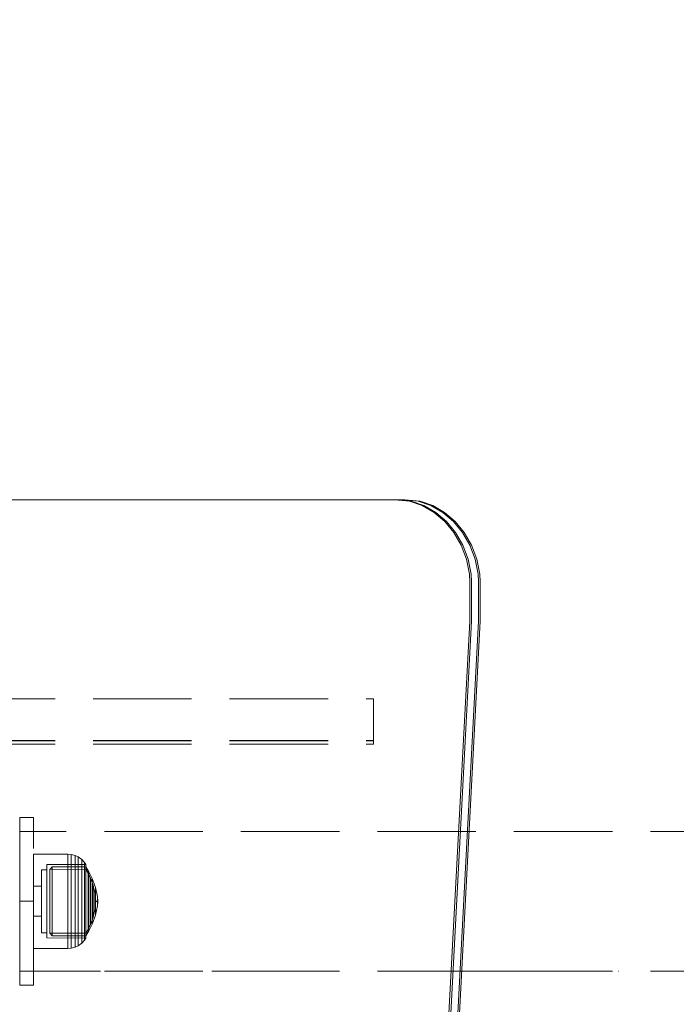
# Model space of a CAD drawing. Units: millimetres. Extents: x -461 to 8985, y -454 to 8186.
# Drawn here: x 2818 to 3006, y 4858 to 5140 of the extents above; entities that cross this region are included whole.
import ezdxf

# ---------------------------------------------------------------- set-up
doc = ezdxf.new("R2010")
doc.units = ezdxf.units.MM
doc.linetypes.add('Dot & Dashed', pattern=[67.027776, 35.277777, -17.638888, 0, -14.111111])
doc.linetypes.add('Hidden Line', pattern=[39.122222, 28.222222, -10.9])
for name, color, linetype in [('Dimensions', 7, 'Continuous'), ('Interior - Furniture', 7, 'Continuous'), ('Structural - Bearing', 7, 'Continuous')]:
    doc.layers.add(name, color=color, linetype=linetype)
for name, color, linetype, lineweight in [('Interior - Furniture _Pen_No__1', 7, 'Continuous', 20), ('Interior - Furniture _Pen_No__89', 7, 'Continuous', 20), ('Structural - Bearing_Pen_No__69', 7, 'Continuous', 20), ('Structural - Bearing_Pen_No__90', 7, 'Continuous', 20)]:
    doc.layers.add(name, color=color, linetype=linetype, lineweight=lineweight)
doc.styles.get("Standard").update_dxf_attribs({"font": 'arial.ttf'})
doc.dimstyles.new('Leikkiset keinu', dxfattribs={"dimtxt": 150, "dimasz": 2.5, "dimexe": 0.06, "dimexo": 0.625, "dimtad": 0, "dimtih": 1, "dimtoh": 1, "dimdec": 0, "dimtxsty": 'Standard', "dimcen": 2.5, "dimadec": 0, "dimazin": 0, "dimtfac": 1, "dimtmove": 0, "dimatfit": 3, "dimfxl": 1, "dimarcsym": 0})

# ---------------------------------------------------------------- blocks, each defined once
blk = doc.blocks.new('00_TEM_Hitech_JK4-2')
at = {"layer": 'Interior - Furniture _Pen_No__89', "linetype": 'Continuous'}
for p, q in [((17.62, 366.33), (0, 34.76)), ((18.12, 366.33), (0.5, 34.76)), ((20.12, 366.33), (2.5, 34.76)), ((20.62, 366.33), (3, 34.76)), ((0, 34.76), (0, 23.47)), ((0.5, 34.76), (0.5, 23.47)), ((2.5, 34.76), (2.5, 23.47)), ((3, 34.76), (3, 23.47)), ((0, 23.47), (0.12, 21.29)), ((0.5, 23.47), (0.62, 21.29)), ((2.5, 23.47), (2.62, 21.29)), ((3, 23.47), (3.12, 21.29)), ((0.12, 21.29), (1, 17.03)), ((0.62, 21.29), (1.5, 17.03)), ((2.62, 21.29), (3.5, 17.03)), ((3.12, 21.29), (4, 17.03)), ((1, 17.03), (2.51, 13.02)), ((1.5, 17.03), (3.01, 13.02)), ((3.5, 17.03), (5.01, 13.02)), ((4, 17.03), (5.51, 13.02)), ((2.51, 13.02), (4.6, 9.37)), ((3.01, 13.02), (5.1, 9.37)), ((5.01, 13.02), (7.1, 9.37)), ((5.51, 13.02), (7.6, 9.37)), ((4.6, 9.37), (7.21, 6.2)), ((5.1, 9.37), (7.71, 6.2)), ((7.1, 9.37), (9.71, 6.2)), ((7.6, 9.37), (10.21, 6.2)), ((7.21, 6.2), (10.26, 3.6)), ((7.71, 6.2), (10.76, 3.6)), ((9.71, 6.2), (12.76, 3.6)), ((10.21, 6.2), (13.26, 3.6)), ((10.26, 3.6), (13.65, 1.65)), ((10.76, 3.6), (14.15, 1.65)), ((12.76, 3.6), (16.15, 1.65)), ((13.26, 3.6), (16.65, 1.65)), ((13.65, 1.65), (17.28, 0.41)), ((14.15, 1.65), (17.78, 0.41)), ((16.15, 1.65), (19.78, 0.41)), ((16.65, 1.65), (20.28, 0.41)), ((17.28, 0.41), (21.61, 0)), ((17.78, 0.41), (22.11, 0)), ((19.78, 0.41), (24.11, 0)), ((20.28, 0.41), (24.61, 0)), ((21.61, 0), (151.73, 0))]:
    blk.add_line(p, q, dxfattribs=at)
blk = doc.blocks.new('00_100101_mice_black_2')
at = {"layer": 'Interior - Furniture _Pen_No__1', "linetype": 'Continuous'}
for p, q in [((6.87, 16.3), (8.87, 17.02)), ((9.53, 17.69), (6.92, 16.76)), ((8.87, 17.02), (11.18, 17.54)), ((9.01, 17.02), (8.87, 17.02)), ((9.29, 17.02), (9.01, 17.02)), ((9.69, 17.02), (9.29, 17.02)), ((12.16, 18.26), (9.53, 17.69)), ((9.65, 17.69), (9.53, 17.69)), ((9.89, 17.69), (9.65, 17.69)), ((10.21, 17.02), (9.69, 17.02)), ((10.24, 17.69), (9.89, 17.69)), ((10.83, 17.02), (10.21, 17.02)), ((10.68, 17.69), (10.24, 17.69)), ((11.21, 17.69), (10.68, 17.69)), ((11.54, 17.02), (10.83, 17.02)), ((11.25, 17.54), (11.18, 17.54)), ((11.82, 17.69), (11.21, 17.69)), ((11.25, 17.55), (12.51, 17.7)), ((11.39, 17.54), (11.25, 17.54)), ((11.59, 17.54), (11.39, 17.54)), ((12.3, 17.02), (11.54, 17.02)), ((11.85, 17.54), (11.59, 17.54)), ((12.47, 17.69), (11.82, 17.69)), ((12.16, 17.54), (11.85, 17.54)), ((12.2, 18.26), (12.16, 18.26)), ((12.51, 17.54), (12.16, 17.54)), ((13.45, 18.4), (12.2, 18.27)), ((12.28, 18.26), (12.2, 18.26)), ((12.4, 18.26), (12.28, 18.26)), ((13.1, 17.02), (12.3, 17.02)), ((12.55, 18.26), (12.4, 18.26)), ((13.15, 17.69), (12.47, 17.69)), ((12.54, 17.7), (12.51, 17.7)), ((12.9, 17.54), (12.51, 17.54)), ((12.6, 17.7), (12.54, 17.7)), ((12.73, 18.26), (12.55, 18.26)), ((12.69, 17.7), (12.6, 17.7)), ((12.69, 17.71), (13.45, 17.75)), ((12.8, 17.7), (12.69, 17.7)), ((12.93, 18.26), (12.73, 18.26)), ((12.93, 17.7), (12.8, 17.7)), ((13.3, 17.54), (12.9, 17.54)), ((13.15, 18.26), (12.93, 18.26)), ((13.08, 17.7), (12.93, 17.7)), ((13.24, 17.7), (13.08, 17.7)), ((13.1, 17.02), (13.9, 17.02)), ((13.9, 17.02), (13.1, 17.02)), ((13.38, 18.26), (13.15, 18.26)), ((13.15, 17.69), (13.85, 17.69)), ((13.85, 17.69), (13.15, 17.69)), ((13.41, 17.7), (13.24, 17.7)), ((13.3, 17.54), (13.7, 17.54)), ((13.7, 17.54), (13.3, 17.54)), ((13.38, 18.26), (13.62, 18.26)), ((13.62, 18.26), (13.38, 18.26)), ((13.41, 17.7), (13.59, 17.7)), ((13.59, 17.7), (13.41, 17.7)), ((13.45, 17.75), (13.45, 18.4)), ((13.47, 18.4), (13.46, 18.4)), ((13.47, 17.75), (13.46, 17.75)), ((13.49, 18.4), (13.47, 18.4)), ((13.49, 17.75), (13.47, 17.75)), ((13.5, 18.4), (13.49, 18.4)), ((13.5, 17.75), (13.49, 17.75)), ((13.5, 18.4), (13.5, 18.4)), ((13.52, 18.4), (13.5, 18.4)), ((13.5, 17.75), (13.5, 17.75)), ((13.52, 17.75), (13.5, 17.75)), ((13.54, 18.4), (13.52, 18.4)), ((13.54, 17.75), (13.52, 17.75)), ((13.54, 18.4), (13.54, 18.4)), ((13.54, 17.75), (13.54, 17.75)), ((13.55, 17.75), (13.55, 18.4)), ((13.55, 18.4), (14.8, 18.27)), ((14.31, 17.71), (13.55, 17.75)), ((13.76, 17.7), (13.59, 17.7)), ((13.85, 18.26), (13.62, 18.26)), ((14.1, 17.54), (13.7, 17.54)), ((13.92, 17.7), (13.76, 17.7)), ((14.07, 18.26), (13.85, 18.26)), ((14.53, 17.69), (13.85, 17.69)), ((14.7, 17.02), (13.9, 17.02)), ((14.07, 17.7), (13.92, 17.7)), ((14.27, 18.26), (14.07, 18.26)), ((14.2, 17.7), (14.07, 17.7)), ((14.49, 17.54), (14.1, 17.54)), ((14.31, 17.7), (14.2, 17.7)), ((14.45, 18.26), (14.27, 18.26)), ((14.4, 17.7), (14.31, 17.7)), ((14.46, 17.7), (14.4, 17.7)), ((14.6, 18.26), (14.45, 18.26)), ((14.49, 17.7), (14.46, 17.7)), ((15.75, 17.55), (14.49, 17.7)), ((14.84, 17.54), (14.49, 17.54)), ((15.18, 17.69), (14.53, 17.69)), ((14.72, 18.26), (14.6, 18.26)), ((15.46, 17.02), (14.7, 17.02)), ((14.8, 18.26), (14.72, 18.26)), ((14.84, 18.26), (14.8, 18.26)), ((14.84, 18.26), (17.47, 17.69)), ((15.15, 17.54), (14.84, 17.54)), ((15.41, 17.54), (15.15, 17.54)), ((15.79, 17.69), (15.18, 17.69)), ((15.61, 17.54), (15.41, 17.54)), ((16.17, 17.02), (15.46, 17.02)), ((15.75, 17.54), (15.61, 17.54)), ((15.82, 17.54), (15.75, 17.54)), ((16.32, 17.69), (15.79, 17.69)), ((18.13, 17.02), (15.82, 17.54)), ((16.79, 17.02), (16.17, 17.02)), ((16.76, 17.69), (16.32, 17.69)), ((17.11, 17.69), (16.76, 17.69)), ((17.31, 17.02), (16.79, 17.02)), ((17.35, 17.69), (17.11, 17.69)), ((17.71, 17.02), (17.31, 17.02)), ((17.47, 17.69), (17.35, 17.69)), ((17.47, 17.69), (20.08, 16.76)), ((17.99, 17.02), (17.71, 17.02)), ((18.13, 17.02), (17.99, 17.02)), ((20.13, 16.3), (18.13, 17.02)), ((2.34, 14.55), (1.52, 13.78)), ((2.98, 14.98), (2.34, 14.55)), ((2.68, 14.55), (2.34, 14.55)), ((3.35, 14.55), (2.68, 14.55)), ((3, 3.75), (2.98, 14.98)), ((3.3, 14.98), (2.98, 14.98)), ((3.93, 14.98), (3.3, 14.98)), ((4.32, 14.55), (3.35, 14.55)), ((5.02, 15.82), (3.65, 14.98)), ((3.95, 14.98), (3.65, 14.98)), ((3.65, 14.98), (3.66, 5.28)), ((4.85, 14.98), (3.93, 14.98)), ((4.54, 14.98), (3.95, 14.98)), ((5.58, 14.55), (4.32, 14.55)), ((4.34, 14.98), (5.46, 15.63)), ((4.35, 4.61), (4.34, 14.98)), ((5.4, 14.98), (4.54, 14.98)), ((6.03, 14.98), (4.85, 14.98)), ((6.92, 16.76), (5.02, 15.82)), ((5.28, 15.82), (5.02, 15.82)), ((5.79, 15.82), (5.28, 15.82)), ((6.51, 14.98), (5.4, 14.98)), ((5.46, 15.63), (6.87, 16.3)), ((5.7, 15.63), (5.46, 15.63)), ((7.08, 14.55), (5.58, 14.55)), ((6.18, 15.63), (5.7, 15.63)), ((6.53, 15.82), (5.79, 15.82)), ((7.44, 14.98), (6.03, 14.98)), ((6.89, 15.63), (6.18, 15.63)), ((7.83, 14.98), (6.51, 14.98)), ((7.48, 15.82), (6.53, 15.82)), ((7.07, 16.3), (6.87, 16.3)), ((7.79, 15.63), (6.89, 15.63)), ((7.12, 16.76), (6.92, 16.76)), ((7.47, 16.3), (7.07, 16.3)), ((8.77, 14.55), (7.08, 14.55)), ((7.52, 16.76), (7.12, 16.76)), ((9.04, 14.98), (7.44, 14.98)), ((8.05, 16.3), (7.47, 16.3)), ((8.62, 15.82), (7.48, 15.82)), ((8.09, 16.76), (7.52, 16.76)), ((8.87, 15.63), (7.79, 15.63)), ((9.32, 14.98), (7.83, 14.98)), ((8.8, 16.3), (8.05, 16.3)), ((8.83, 16.76), (8.09, 16.76)), ((9.9, 15.82), (8.62, 15.82)), ((10.6, 14.55), (8.77, 14.55)), ((9.68, 16.3), (8.8, 16.3)), ((9.71, 16.76), (8.83, 16.76)), ((10.09, 15.63), (8.87, 15.63)), ((10.77, 14.98), (9.04, 14.98)), ((10.94, 14.98), (9.32, 14.98)), ((10.69, 16.3), (9.68, 16.3)), ((10.71, 16.76), (9.71, 16.76)), ((11.3, 15.82), (9.9, 15.82)), ((11.41, 15.63), (10.09, 15.63)), ((12.52, 14.55), (10.6, 14.55)), ((11.78, 16.3), (10.69, 16.3)), ((11.79, 16.76), (10.71, 16.76)), ((12.58, 14.98), (10.77, 14.98)), ((12.64, 14.98), (10.94, 14.98)), ((12.76, 15.82), (11.3, 15.82)), ((12.8, 15.63), (11.41, 15.63)), ((12.92, 16.3), (11.78, 16.3)), ((12.92, 16.76), (11.79, 16.76)), ((12.52, 14.55), (14.48, 14.55)), ((14.48, 14.55), (12.52, 14.55)), ((14.42, 14.98), (12.58, 14.98)), ((14.36, 14.98), (12.64, 14.98)), ((12.76, 15.82), (14.24, 15.82)), ((14.24, 15.82), (12.76, 15.82)), ((12.8, 15.63), (14.2, 15.63)), ((14.2, 15.63), (12.8, 15.63)), ((12.92, 16.76), (14.08, 16.76)), ((14.08, 16.76), (12.92, 16.76)), ((12.92, 16.3), (14.08, 16.3)), ((14.08, 16.3), (12.92, 16.3)), ((15.21, 16.76), (14.08, 16.76)), ((15.22, 16.3), (14.08, 16.3)), ((15.59, 15.63), (14.2, 15.63)), ((15.7, 15.82), (14.24, 15.82)), ((16.06, 14.98), (14.36, 14.98)), ((16.23, 14.98), (14.42, 14.98)), ((16.4, 14.55), (14.48, 14.55)), ((16.29, 16.76), (15.21, 16.76)), ((16.31, 16.3), (15.22, 16.3)), ((16.91, 15.63), (15.59, 15.63)), ((17.1, 15.82), (15.7, 15.82)), ((17.68, 14.98), (16.06, 14.98)), ((17.96, 14.98), (16.23, 14.98)), ((17.29, 16.76), (16.29, 16.76)), ((17.32, 16.3), (16.31, 16.3)), ((18.23, 14.55), (16.4, 14.55)), ((18.13, 15.63), (16.91, 15.63)), ((18.38, 15.82), (17.1, 15.82)), ((18.17, 16.76), (17.29, 16.76)), ((18.2, 16.3), (17.32, 16.3)), ((19.17, 14.98), (17.68, 14.98)), ((19.56, 14.98), (17.96, 14.98)), ((19.21, 15.63), (18.13, 15.63)), ((18.91, 16.76), (18.17, 16.76)), ((18.95, 16.3), (18.2, 16.3)), ((19.92, 14.55), (18.23, 14.55)), ((19.52, 15.82), (18.38, 15.82)), ((19.48, 16.76), (18.91, 16.76)), ((19.53, 16.3), (18.95, 16.3)), ((20.49, 14.98), (19.17, 14.98)), ((20.11, 15.63), (19.21, 15.63)), ((19.88, 16.76), (19.48, 16.76)), ((20.47, 15.82), (19.52, 15.82)), ((19.93, 16.3), (19.53, 16.3)), ((20.97, 14.98), (19.56, 14.98)), ((20.08, 16.76), (19.88, 16.76)), ((21.42, 14.55), (19.92, 14.55)), ((20.13, 16.3), (19.93, 16.3)), ((20.08, 16.76), (21.98, 15.82)), ((20.82, 15.63), (20.11, 15.63)), ((21.54, 15.63), (20.13, 16.3)), ((21.21, 15.82), (20.47, 15.82)), ((21.6, 14.98), (20.49, 14.98)), ((21.3, 15.63), (20.82, 15.63)), ((22.15, 14.98), (20.97, 14.98)), ((21.72, 15.82), (21.21, 15.82)), ((21.54, 15.63), (21.3, 15.63)), ((22.68, 14.55), (21.42, 14.55)), ((22.66, 14.98), (21.54, 15.63)), ((22.46, 14.98), (21.6, 14.98)), ((21.98, 15.82), (21.72, 15.82)), ((21.98, 15.82), (23.35, 14.98)), ((23.07, 14.98), (22.15, 14.98)), ((23.05, 14.98), (22.46, 14.98)), ((22.65, 4.61), (22.66, 14.98)), ((23.65, 14.55), (22.68, 14.55)), ((23.35, 14.98), (23.05, 14.98)), ((23.7, 14.98), (23.07, 14.98)), ((23.35, 14.98), (23.34, 5.28)), ((24.32, 14.55), (23.65, 14.55)), ((24.02, 14.98), (23.7, 14.98)), ((24, 3.75), (24.02, 14.98)), ((24.02, 14.98), (24.66, 14.55)), ((24.66, 14.55), (24.32, 14.55)), ((24.66, 14.55), (25.48, 13.78)), ((0.39, 11.88), (0.09, 10.79)), ((0.79, 12.74), (0.39, 11.88)), ((0.78, 11.88), (0.39, 11.88)), ((1.57, 11.88), (0.78, 11.88)), ((1.52, 13.78), (0.79, 12.74)), ((1.17, 12.74), (0.79, 12.74)), ((1.93, 12.74), (1.17, 12.74)), ((1.89, 13.78), (1.52, 13.78)), ((2.72, 11.88), (1.57, 11.88)), ((2.61, 13.78), (1.89, 13.78)), ((3.05, 12.74), (1.93, 12.74)), ((3.65, 13.78), (2.61, 13.78)), ((4.19, 11.88), (2.72, 11.88)), ((4.48, 12.74), (3.05, 12.74)), ((5, 13.78), (3.65, 13.78)), ((5.95, 11.88), (4.19, 11.88)), ((6.18, 12.74), (4.48, 12.74)), ((6.61, 13.78), (5, 13.78)), ((7.94, 11.88), (5.95, 11.88)), ((8.11, 12.74), (6.18, 12.74)), ((8.42, 13.78), (6.61, 13.78)), ((10.09, 11.88), (7.94, 11.88)), ((10.2, 12.74), (8.11, 12.74)), ((10.39, 13.78), (8.42, 13.78)), ((12.35, 11.88), (10.09, 11.88)), ((12.39, 12.74), (10.2, 12.74)), ((12.45, 13.78), (10.39, 13.78)), ((12.35, 11.88), (14.65, 11.88)), ((14.65, 11.88), (12.35, 11.88)), ((12.39, 12.74), (14.61, 12.74)), ((14.61, 12.74), (12.39, 12.74)), ((12.45, 13.78), (14.55, 13.78)), ((14.55, 13.78), (12.45, 13.78)), ((16.61, 13.78), (14.55, 13.78)), ((16.8, 12.74), (14.61, 12.74)), ((16.91, 11.88), (14.65, 11.88)), ((18.58, 13.78), (16.61, 13.78)), ((18.89, 12.74), (16.8, 12.74)), ((19.06, 11.88), (16.91, 11.88)), ((20.39, 13.78), (18.58, 13.78)), ((20.82, 12.74), (18.89, 12.74)), ((21.05, 11.88), (19.06, 11.88)), ((22, 13.78), (20.39, 13.78)), ((22.52, 12.74), (20.82, 12.74)), ((22.81, 11.88), (21.05, 11.88)), ((23.35, 13.78), (22, 13.78)), ((23.95, 12.74), (22.52, 12.74)), ((24.28, 11.88), (22.81, 11.88)), ((24.39, 13.78), (23.35, 13.78)), ((25.07, 12.74), (23.95, 12.74)), ((25.43, 11.88), (24.28, 11.88)), ((25.11, 13.78), (24.39, 13.78)), ((25.83, 12.74), (25.07, 12.74)), ((25.48, 13.78), (25.11, 13.78)), ((26.22, 11.88), (25.43, 11.88)), ((25.48, 13.78), (26.21, 12.74)), ((26.21, 12.74), (25.83, 12.74)), ((26.21, 12.74), (26.61, 11.88)), ((26.61, 11.88), (26.22, 11.88)), ((26.61, 11.88), (26.91, 10.79)), ((0.09, 10.79), (0, 9.75)), ((0.41, 9.75), (0, 9.75)), ((0, 9.75), (0, 0)), ((0.5, 10.79), (0.09, 10.79)), ((1.22, 9.75), (0.41, 9.75)), ((1.3, 10.79), (0.5, 10.79)), ((2.4, 9.75), (1.22, 9.75)), ((2.47, 10.79), (1.3, 10.79)), ((3.92, 9.75), (2.4, 9.75)), ((3.98, 10.79), (2.47, 10.79)), ((5.73, 9.75), (3.92, 9.75)), ((5.78, 10.79), (3.98, 10.79)), ((7.77, 9.75), (5.73, 9.75)), ((7.81, 10.79), (5.78, 10.79)), ((9.99, 9.75), (7.77, 9.75)), ((10.02, 10.79), (7.81, 10.79)), ((12.32, 9.75), (9.99, 9.75)), ((12.33, 10.79), (10.02, 10.79)), ((12.32, 9.75), (14.68, 9.75)), ((14.68, 9.75), (12.32, 9.75)), ((12.33, 10.79), (14.67, 10.79)), ((14.67, 10.79), (12.33, 10.79)), ((16.98, 10.79), (14.67, 10.79)), ((17.01, 9.75), (14.68, 9.75)), ((19.19, 10.79), (16.98, 10.79)), ((19.23, 9.75), (17.01, 9.75)), ((21.22, 10.79), (19.19, 10.79)), ((21.27, 9.75), (19.23, 9.75)), ((23.02, 10.79), (21.22, 10.79)), ((23.08, 9.75), (21.27, 9.75)), ((24.53, 10.79), (23.02, 10.79)), ((24.6, 9.75), (23.08, 9.75)), ((25.7, 10.79), (24.53, 10.79)), ((25.78, 9.75), (24.6, 9.75)), ((26.5, 10.79), (25.7, 10.79)), ((26.59, 9.75), (25.78, 9.75)), ((26.91, 10.79), (26.5, 10.79)), ((27, 9.75), (26.59, 9.75)), ((26.91, 10.79), (27, 9.75)), ((27, 9.75), (27, 0)), ((3.32, 3.75), (3, 3.75)), ((3.95, 3.75), (3.32, 3.75)), ((3.66, 5.28), (4.35, 4.61)), ((3.96, 5.28), (3.66, 5.28)), ((4.87, 3.75), (3.95, 3.75)), ((4.55, 5.28), (3.96, 5.28)), ((4.63, 4.61), (4.35, 4.61)), ((4.5, 2.25), (4.5, 3.75)), ((5.41, 5.28), (4.55, 5.28)), ((5.18, 4.61), (4.63, 4.61)), ((6.05, 3.75), (4.87, 3.75)), ((5.98, 4.61), (5.18, 4.61)), ((6.52, 5.28), (5.41, 5.28)), ((7.01, 4.61), (5.98, 4.61)), ((7.45, 3.75), (6.05, 3.75)), ((7.84, 5.28), (6.52, 5.28)), ((8.23, 4.61), (7.01, 4.61)), ((9.05, 3.75), (7.45, 3.75)), ((9.33, 5.28), (7.84, 5.28)), ((9.62, 4.61), (8.23, 4.61)), ((10.77, 3.75), (9.05, 3.75)), ((10.94, 5.28), (9.33, 5.28)), ((11.12, 4.61), (9.62, 4.61)), ((12.58, 3.75), (10.77, 3.75)), ((12.64, 5.28), (10.94, 5.28)), ((12.7, 4.61), (11.12, 4.61)), ((14.42, 3.75), (12.58, 3.75)), ((12.64, 5.28), (14.36, 5.28)), ((14.36, 5.28), (12.64, 5.28)), ((12.7, 4.61), (14.3, 4.61)), ((14.3, 4.61), (12.7, 4.61)), ((15.88, 4.61), (14.3, 4.61)), ((16.06, 5.28), (14.36, 5.28)), ((16.23, 3.75), (14.42, 3.75)), ((17.38, 4.61), (15.88, 4.61)), ((17.67, 5.28), (16.06, 5.28)), ((17.95, 3.75), (16.23, 3.75)), ((18.77, 4.61), (17.38, 4.61)), ((19.16, 5.28), (17.67, 5.28)), ((19.55, 3.75), (17.95, 3.75)), ((19.99, 4.61), (18.77, 4.61)), ((20.48, 5.28), (19.16, 5.28)), ((20.95, 3.75), (19.55, 3.75)), ((21.02, 4.61), (19.99, 4.61)), ((21.59, 5.28), (20.48, 5.28)), ((22.13, 3.75), (20.95, 3.75)), ((21.82, 4.61), (21.02, 4.61)), ((22.45, 5.28), (21.59, 5.28)), ((22.37, 4.61), (21.82, 4.61)), ((23.05, 3.75), (22.13, 3.75)), ((22.65, 4.61), (22.37, 4.61)), ((23.04, 5.28), (22.45, 5.28)), ((22.5, 2.25), (22.5, 3.75)), ((23.34, 5.28), (22.65, 4.61)), ((23.34, 5.28), (23.04, 5.28)), ((23.68, 3.75), (23.05, 3.75)), ((24, 3.75), (23.68, 3.75)), ((0.41, 0), (0, 0)), ((1.22, 0), (0.41, 0)), ((2.4, 0), (1.22, 0)), ((3.92, 0), (2.4, 0)), ((5.73, 0), (3.92, 0)), ((4.77, 2.25), (4.5, 2.25)), ((5.31, 2.25), (4.77, 2.25)), ((6.1, 2.25), (5.31, 2.25)), ((7.77, 0), (5.73, 0)), ((7.11, 2.25), (6.1, 2.25)), ((8.32, 2.25), (7.11, 2.25)), ((9.99, 0), (7.77, 0)), ((9.68, 2.25), (8.32, 2.25)), ((9.2, 0), (9.2, 2.25)), ((11.16, 2.25), (9.68, 2.25)), ((12.32, 0), (9.99, 0)), ((12.71, 2.25), (11.16, 2.25)), ((14.68, 0), (12.32, 0)), ((14.29, 2.25), (12.71, 2.25)), ((15.84, 2.25), (14.29, 2.25)), ((17.01, 0), (14.68, 0)), ((17.32, 2.25), (15.84, 2.25)), ((19.23, 0), (17.01, 0)), ((18.68, 2.25), (17.32, 2.25)), ((17.8, 0), (17.8, 2.25)), ((19.89, 2.25), (18.68, 2.25)), ((21.27, 0), (19.23, 0)), ((20.9, 2.25), (19.89, 2.25)), ((21.69, 2.25), (20.9, 2.25)), ((23.08, 0), (21.27, 0)), ((22.23, 2.25), (21.69, 2.25)), ((22.5, 2.25), (22.23, 2.25)), ((24.6, 0), (23.08, 0)), ((25.78, 0), (24.6, 0)), ((26.59, 0), (25.78, 0)), ((27, 0), (26.59, 0))]:
    blk.add_line(p, q, dxfattribs=at)
blk = doc.blocks.new('Beam_1', base_point=(-2160, 2491))
at = {"layer": 'Structural - Bearing_Pen_No__90', "linetype": 'Hidden Line'}
for p, q in [((-2591.41, 2491), (-1728.59, 2491)), ((-1728.59, 2491), (-1728.59, 2490)), ((-2591.41, 2490), (-1728.59, 2490))]:
    blk.add_line(p, q, dxfattribs=at)
blk = doc.blocks.new('Beam_2', base_point=(-2160, 2503.02))
at = {"layer": 'Structural - Bearing_Pen_No__90', "linetype": 'Hidden Line'}
for p, q in [((-2591.41, 2503.02), (-1728.59, 2503.02)), ((-1728.59, 2503.02), (-1728.59, 2502.02))]:
    blk.add_line(p, q, dxfattribs=at)
blk = doc.blocks.new('Beam_5', base_point=(-2160, 2502.01))
at = {"layer": 'Structural - Bearing_Pen_No__90', "linetype": 'Hidden Line'}
for p in [(-1728.59, 2502.01), (-2591.41, 2491.01)]:
    blk.add_line(p, (-1728.59, 2491.01), dxfattribs=at)
blk = doc.blocks.new('Beam_45', base_point=(-1830, 2445))
at = {"layer": 'Structural - Bearing_Pen_No__69', "linetype": 'Dot & Dashed'}
blk.add_line((-1830, 2445), (-1826, 2445), dxfattribs=at)
at = {"layer": 'Structural - Bearing_Pen_No__90', "linetype": 'Hidden Line'}
for p, q in [((-1830, 2469), (-1826, 2469)), ((-1830, 2421), (-1830, 2469)), ((-1826, 2421), (-1826, 2469)), ((-1830, 2421), (-1826, 2421))]:
    blk.add_line(p, q, dxfattribs=at)
blk = doc.blocks.new('Beam_49', base_point=(-330, 2425))
at = {"layer": 'Structural - Bearing_Pen_No__69', "linetype": 'Dot & Dashed'}
blk.add_line((-330, 2425), (-1830, 2425), dxfattribs=at)
at = {"layer": 'Structural - Bearing_Pen_No__90', "linetype": 'Hidden Line'}
for p, q in [((-330, 2465), (-1830, 2465)), ((-1830, 2465), (-1830, 2425)), ((-330, 2425), (-1830, 2425))]:
    blk.add_line(p, q, dxfattribs=at)
blk = doc.blocks.new('*D283')
at = {"layer": 'Defpoints', "color": 0}
for p in [(2489.56, 6929.45), (-233.43, 612.41), (3817.71, 612.41)]:
    blk.add_point(p, dxfattribs=at)
at = {"layer": 'Dimensions', "color": 0, "lineweight": -2}
for p, q in [((2488.94, 6929.45), (-233.49, 6929.45)), ((-233.43, 6926.95), (-233.43, 3848.13)), ((-233.43, 614.91), (-233.43, 3693.73)), ((3817.08, 612.41), (-233.49, 612.41))]:
    blk.add_line(p, q, dxfattribs=at)
at = {"layer": 'Dimensions', "color": 0}
for points in [[(-233.01, 6926.95), (-233.84, 6926.95), (-233.43, 6929.45)], [(-233.84, 614.91), (-233.01, 614.91), (-233.43, 612.41)]]:
    blk.add_solid(points, dxfattribs=at)
at = {"layer": 'Dimensions', "color": 0, "insert": (-233.43, 3770.93), "char_height": 150, "attachment_point": 5}
blk.add_mtext('6317', dxfattribs=at)
blk = doc.blocks.new('*D285')
at = {"layer": 'Defpoints', "color": 0}
for p in [(1447.01, 5391.07), (4364.19, 5391.07), (3655.43, 2016.09)]:
    blk.add_point(p, dxfattribs=at)
at = {"layer": 'Dimensions', "color": 0, "lineweight": -2}
for p, q in [((4363.56, 5391.07), (1446.95, 5391.07)), ((1447.01, 5388.57), (1447.01, 3780.78)), ((1447.01, 2018.59), (1447.01, 3626.38)), ((3654.81, 2016.09), (1446.95, 2016.09))]:
    blk.add_line(p, q, dxfattribs=at)
at = {"layer": 'Dimensions', "color": 0}
for points in [[(1447.42, 5388.57), (1446.59, 5388.57), (1447.01, 5391.07)], [(1446.59, 2018.59), (1447.42, 2018.59), (1447.01, 2016.09)]]:
    blk.add_solid(points, dxfattribs=at)
at = {"layer": 'Dimensions', "color": 0, "insert": (1447.01, 3703.58), "char_height": 150, "attachment_point": 5}
blk.add_mtext('3375', dxfattribs=at)

msp = doc.modelspace()

# ---------------------------------------------------------------- block references
at = {"layer": 'Interior - Furniture', "color": 104, "linetype": 'Continuous', "lineweight": 20, "true_color": 0x029e21, "zscale": 1000, "rotation": 180}
msp.add_blockref('00_TEM_Hitech_JK4-2', (2949.7, 5002.41), dxfattribs=at)
at = {"layer": 'Interior - Furniture _Pen_No__1', "linetype": 'Continuous', "xscale": -1, "zscale": 1000, "rotation": 270}
msp.add_blockref('00_100101_mice_black_2', (2821.71, 4873.91), dxfattribs=at)
msp.add_blockref('00_100101_mice_black_2', (2821.71, 4873.91), dxfattribs=at)
at = {"layer": 'Structural - Bearing', "color": 132, "lineweight": 20, "true_color": 0x00bfbf}
for name, p in [('Beam_2', (2487.71, 4945.43)), ('Beam_5', (2487.71, 4944.42)), ('Beam_1', (2487.71, 4933.41)), ('Beam_45', (2817.71, 4887.41)), ('Beam_49', (4317.71, 4867.41))]:
    msp.add_blockref(name, p, dxfattribs=at)

# ---------------------------------------------------------------- dimensions: what is measured, and where the dimension line sits
at = {"layer": 'Dimensions'}
for base, p1, p2, picture, middle in [((-233.43, 612.41), (2489.56, 6929.45), (3817.71, 612.41), '*D283', (-233.43, 3770.93)), ((1447.01, 5391.07), (3655.43, 2016.09), (4364.19, 5391.07), '*D285', (1447.01, 3703.58))]:
    dim = msp.add_linear_dim(base=base, p1=p1, p2=p2, angle=90, dimstyle='Leikkiset keinu', dxfattribs=at)
    dim.commit()
    dim.dimension.update_dxf_attribs({"geometry": picture, "text_midpoint": middle})

doc.saveas('drawing.dxf')
